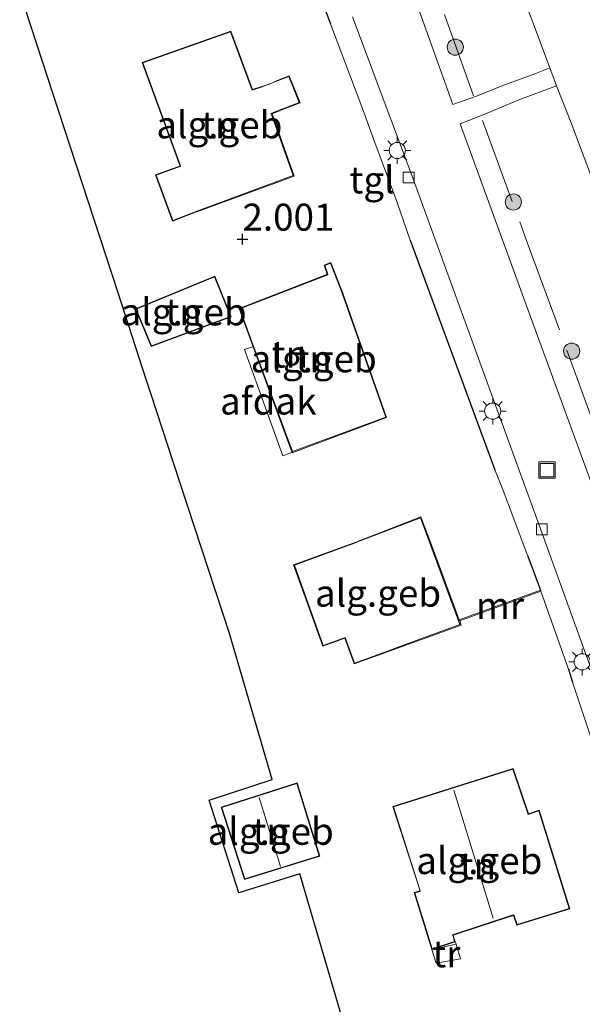
# Model space of a CAD drawing. Units: metres. Extents: x 189994 to 194969, y 506248 to 512503.
# Drawn here: x 191543 to 191595, y 506708 to 506800 of the extents above; entities that cross this region are included whole.
import ezdxf
from ezdxf.enums import TextEntityAlignment as Align

# ---------------------------------------------------------------- set-up
doc = ezdxf.new("R2010")
doc.units = ezdxf.units.M
doc.linetypes.add('IE-TERREINAFSCHEIDING', pattern=[10, 8, -2])
doc.layers.get('0').update_dxf_attribs({"lineweight": 25})
for name, color, linetype, lineweight in [('B-ME-GR-BOOM-S-B1', 93, 'Continuous', 18), ('B-ME-GW-HOOGTEPUNT-S-B1', 10, 'Continuous', 25), ('B-ME-GW-KRUINLIJN-L-B1', 93, 'Continuous', 18), ('B-ME-IE-GRASLAND-GV-B6', 93, 'Continuous', 18), ('B-ME-IE-GRONDWERKLIJN-GROND_INGERICHT-GV-B6', 253, 'Continuous', 18), ('B-ME-IE-INRICHTINGSELEMENT-S-B1', 253, 'Continuous', 18), ('B-ME-IE-MEUBILAIR_WEGMEUBILAIR-LICHTMAST-S-B1', 8, 'Continuous', 18), ('B-ME-IE-TERREINAFSCHEIDING-DOORGANG-L-B1', 8, 'IE-TERREINAFSCHEIDING-KUNSTMATIG-OPEN', 18), ('B-ME-IE-TERREINAFSCHEIDING-HAAG-L-B1', 10, 'Continuous', 25), ('B-ME-IE-TERREINAFSCHEIDING-RASTERHEKWERK-L-B1', 8, 'IE-TERREINAFSCHEIDING', 18), ('B-ME-KG-KADASTRAAL-DAKRAND-L-B1', 13, 'Continuous', 18), ('B-ME-KG-KADASTRAAL-NOKLIJN-L-B1', 13, 'Continuous', 18), ('B-ME-KG-KADASTRAAL-OPNAMEDTMGRENS-L-B1', 10, 'Continuous', 25), ('B-ME-MW-MUUR-GV-B6', 8, 'IE-TERREINAFSCHEIDING-KUNSTMATIG', 18), ('B-ME-OG-BEBOUWING-GV-B6', 173, 'Continuous', 18), ('B-ME-VH-VERH_SOORT-BITUMEN-GV-B6', 8, 'IE-TERREINAFSCHEIDING-NATUURLIJK-HOUTWAL', 18), ('B-ME-VH-VERH_SOORT-KLINKERS-GV-B6', 8, 'IE-TERREINAFSCHEIDING-NATUURLIJK-HOUTWAL', 18), ('B-ME-VH-VERH_SOORT-TEGELS-GV-B6', 8, 'Continuous', 18), ('B-ME-VV-KOLK-S-B1', 8, 'Continuous', 18)]:
    doc.layers.add(name, color=color, linetype=linetype, lineweight=lineweight)
doc.styles.add('NLCS-ISO', font='NLCS-ISO.TTF')
doc.linetypes.add('IE-TERREINAFSCHEIDING-KUNSTMATIG', pattern='A,4,[82,NLCS.SHX,S=0.75,R=90,X=0,Y=0],4,-2', length=10)
doc.linetypes.add('IE-TERREINAFSCHEIDING-KUNSTMATIG-OPEN', pattern='A,7,-1.5,[67,NLCS.SHX,S=0.75,R=0,X=0,Y=0],-1.5', length=10)
doc.linetypes.add('IE-TERREINAFSCHEIDING-NATUURLIJK-HOUTWAL', pattern='A,7,-1.5,[67,NLCS.SHX,S=0.75,R=45,X=0,Y=0],-1.5,7,-1.5,[70,NLCS.SHX,S=0.75,R=0,X=0,Y=0],-1.5', length=20)

# ---------------------------------------------------------------- blocks, each defined once
blk = doc.blocks.new('put')
for p, q in [((0.75, 0.75), (-0.75, 0.75)), ((-0.75, 0.75), (-0.75, -0.75)), ((0.75, -0.75), (0.75, 0.75)), ((-0.75, -0.75), (0.75, -0.75))]:
    blk.add_line(p, q)
blk.add_lwpolyline([(-0.625, 0.625), (0.625, 0.625), (0.625, -0.625), (-0.625, -0.625)], close=True)
blk = doc.blocks.new('boom')
blk.add_hatch(color=256).paths.add_polyline_path([(-0.75, 0, 1), (0.75, 0, 1)])
blk.add_circle((0, 0), 0.75)
blk = doc.blocks.new('hoogtepunt')
for p, q in [((-0.5, 0), (0.5, 0)), ((0, 0.5), (0, -0.5))]:
    blk.add_line(p, q)
blk = doc.blocks.new('kolk')
blk.add_lwpolyline([(-0.5, -0.5), (0.5, -0.5), (0.5, 0.5), (-0.5, 0.5)], close=True)
blk = doc.blocks.new('lantaarnpaal')
for p, q in [((0, 0.75), (0, 1.25)), ((-0.75, 0), (-1.25, 0)), ((-0.884, 0.884), (-0.53, 0.53)), ((0.53, 0.53), (0.884, 0.884)), ((0.75, 0), (1.25, 0)), ((-0.53, -0.53), (-0.884, -0.884)), ((0, -0.75), (0, -1.25)), ((0.53, -0.53), (0.884, -0.884))]:
    blk.add_line(p, q)
blk.add_circle((0, 0), 0.75)

msp = doc.modelspace()

# ---------------------------------------------------------------- linework, layer by layer
at = {"layer": 'B-ME-GW-KRUINLIJN-L-B1'}
msp.add_line((191583.454, 506714.091, 2.676), (191583.555, 506713.876, 2.698), dxfattribs=at)
at = {"layer": 'B-ME-IE-GRASLAND-GV-B6'}
for points in [[(191592.229, 506795.038, 1.865), (191590.845, 506794.493, 1.823), (191587.887, 506793.407, 1.719), (191585.441, 506792.428, 1.747), (191583.237, 506791.65, 1.621), (191577.203, 506808.567, 1.752), (191570.182, 506827.758, 1.861), (191563.933, 506844.759, 1.946), (191560.765, 506853.027, 1.995), (191559.273, 506856.584, 2.005), (191555.705, 506863.569, 2.009), (191552.38, 506869.573, 2.021), (191555.616, 506871.234, 2.088), (191558.089, 506867.247, 2.069), (191562.338, 506859.544, 2.044), (191566.09, 506852.941, 2.1), (191571.338, 506843.659, 2.093), (191577.644, 506830.294, 2.125), (191581.681, 506821.287, 2.086), (191583.428, 506817.402, 2.078), (191588.184, 506805.608, 1.906), (191590.503, 506799.679, 1.945), (191592.229, 506795.038, 1.865)], [(191612.974, 506700.277, 1.446), (191609.635, 506714.729, 1.535), (191606.495, 506726.058, 1.548), (191604.56, 506732.539, 1.55), (191598.61, 506749.718, 1.555), (191590.622, 506771.475, 1.627), (191583.934, 506789.851, 1.627), (191586.217, 506790.746, 1.728), (191589.369, 506792.071, 1.742), (191592.859, 506793.365, 1.884)], [(191592.859, 506793.365, 1.884), (191594.156, 506790.12, 1.977), (191596.69, 506783.383, 1.983), (191599.315, 506776.5, 1.87), (191601.94, 506769.308, 1.86), (191604.268, 506763.137, 1.859), (191606.825, 506756.12, 1.833), (191609.226, 506749.58, 1.803), (191611.726, 506742.355, 1.826), (191614.374, 506734.455, 1.833), (191616.569, 506727.223, 1.841), (191618.783, 506719.313, 1.845), (191620.913, 506711.087, 1.811), (191622.6, 506703.434, 1.739)]]:
    msp.add_polyline3d(points, dxfattribs=at)
at = {"layer": 'B-ME-IE-GRONDWERKLIJN-GROND_INGERICHT-GV-B6'}
for points in [[(191564.596, 506819.101, 1.876), (191571.905, 506799.115, 1.818), (191574.909, 506791.187, 1.83), (191576.017, 506788.146, 1.812), (191578.062, 506782.658, 1.684), (191579.298, 506779.082, 1.633), (191587.138, 506757.819, 1.793), (191587.817, 506756.133, 1.767), (191590.187, 506749.8, 1.815), (191591.36, 506746.65, 1.573), (191583.848, 506743.917, 1.051), (191581.586, 506750.014, 1.051), (191581.545, 506750.126, 2.154), (191580.277, 506753.448, 1.987), (191574.25, 506751.113, 1.987), (191574.111, 506751.059, 1.987), (191568.503, 506749.019, 1.987), (191571.204, 506741.489, 1.987), (191573.24, 506742.204, 1.987), (191574.1, 506739.824, 1.987), (191577.636, 506741.116, 1.987), (191577.777, 506741.168, 1.987), (191584.028, 506743.418, 1.987), (191583.892, 506743.808, 2.003), (191591.396, 506746.557, 1.718), (191593.969, 506739.34, 1.683), (191594.339, 506738.156, 1.58), (191596.137, 506732.756, 1.406)], [(191574.614, 506701.563, 1.434), (191569.085, 506720.393, 1.33), (191563.415, 506718.621, 1.33), (191560.668, 506727.222, 1.33), (191566.523, 506729.12, 1.33), (191562.548, 506742.66, 1.565), (191557.413, 506758.369, 1.455), (191555.319, 506764.775, 1.527), (191554.856, 506766.192, 1.866), (191552.233, 506774.214, 1.776), (191547.795, 506787.791, 1.645), (191543.126, 506802.074, 2.17)], [(191568.552, 506785.018, 1.966), (191566.518, 506790.775, 1.966), (191567.711, 506791.277, 1.966), (191569.093, 506791.819, 1.966), (191568.082, 506794.306, 1.966), (191566.973, 506793.87, 1.966), (191566.316, 506793.572, 1.966), (191564.69, 506793.033, 1.966), (191562.675, 506798.459, 1.966), (191554.484, 506795.54, 1.966), (191557.934, 506786.087, 1.966), (191558.021, 506785.971, 1.966), (191555.691, 506785.122, 1.966), (191557.282, 506780.849, 1.966), (191559.402, 506781.663, 1.966), (191559.542, 506781.716, 1.966), (191568.552, 506785.018, 1.966)], [(191577.103, 506762.649, 1.91), (191572.927, 506774.507, 1.91), (191572.877, 506774.649, 1.91), (191571.937, 506777.025, 1.91), (191571.337, 506776.77, 1.91), (191571.58, 506776.028, 1.91), (191571.641, 506775.922, 1.91), (191563.455, 506772.749, 1.91), (191564.676, 506769.451, 1.91), (191568.364, 506759.386, 1.91), (191577.103, 506762.649, 1.91)], [(191562.712, 506771.979, 2.083), (191561.196, 506775.746, 2.083), (191553.857, 506772.732, 2.083), (191555.298, 506769.232, 2.083), (191562.712, 506771.979, 2.083)], [(191581.315, 506713.381, 1.378), (191581.709, 506712.124, 1.388), (191583.966, 506712.526, 2.611), (191583.555, 506713.876, 2.698), (191583.454, 506714.091, 2.676), (191583.322, 506714.558, 2.676), (191583.284, 506714.69, 2.676), (191583.85, 506714.877, 2.913), (191588.273, 506716.337, 2.676), (191588.867, 506716.539, 2.676), (191589.175, 506715.616, 2.676), (191594.081, 506717.154, 2.676), (191591.259, 506726.275, 2.676), (191590.27, 506725.946, 2.676), (191588.842, 506730.132, 2.676), (191588.745, 506730.102, 1.65), (191577.695, 506726.638, 1.528), (191580.21, 506718.809, 1.423), (191579.678, 506718.663, 1.457), (191581.315, 506713.381, 1.378)], [(191568.829, 506728.83, 1.33), (191561.798, 506726.552, 1.33), (191563.94, 506719.846, 1.33), (191570.918, 506722.026, 1.33), (191568.829, 506728.83, 1.33)], [(191583.555, 506713.876, 2.698), (191581.315, 506713.381, 1.378), (191583.454, 506714.091, 2.676), (191583.555, 506713.876, 2.698)]]:
    msp.add_polyline3d(points, dxfattribs=at)
at = {"layer": 'B-ME-IE-TERREINAFSCHEIDING-DOORGANG-L-B1'}
for p, q in [((191574.909, 506791.187, 1.83), (191576.017, 506788.146, 1.812)), ((191578.062, 506782.658, 1.684), (191579.298, 506779.082, 1.633)), ((191587.817, 506756.133, 1.767), (191587.138, 506757.819, 1.793))]:
    msp.add_line(p, q, dxfattribs=at)
at = {"layer": 'B-ME-IE-TERREINAFSCHEIDING-HAAG-L-B1'}
for p, q in [((191564.596, 506819.101, 1.876), (191571.905, 506799.115, 1.818)), ((191579.298, 506779.082, 1.633), (191587.138, 506757.819, 1.793)), ((191590.187, 506749.8, 1.815), (191591.36, 506746.65, 1.573)), ((191593.969, 506739.34, 1.683), (191594.339, 506738.156, 1.58))]:
    msp.add_line(p, q, dxfattribs=at)
at = {"layer": 'B-ME-IE-TERREINAFSCHEIDING-RASTERHEKWERK-L-B1'}
for points in [[(191585.173, 506792.468, 1.899), (191579.948, 506807.001, 1.873), (191574.386, 506821.776, 1.94), (191569.217, 506836.008, 2.043), (191564.755, 506847.726, 2.094), (191562.65, 506853.098, 2.089), (191560.448, 506857.666, 1.996)], [(191585.996, 506790.176, 1.857), (191590.365, 506778.273, 1.791), (191594.993, 506765.682, 1.758), (191598.828, 506755.062, 1.754), (191602.653, 506744.402, 1.712), (191605.358, 506736.544, 1.71), (191608.124, 506727.93, 1.682), (191611.09, 506717.462, 1.684), (191613.135, 506709.665, 1.628), (191614.935, 506700.209, 1.618), (191615.848, 506695.259, 1.579)]]:
    msp.add_polyline3d(points, dxfattribs=at)
at = {"layer": 'B-ME-KG-KADASTRAAL-DAKRAND-L-B1'}
for points in [[(191568.461, 506785.086, 7.92), (191559.523, 506781.763, 7.941), (191559.383, 506781.709, 4.802), (191557.31, 506780.913, 4.798), (191555.755, 506785.092, 4.798), (191558.044, 506785.927, 4.843), (191557.993, 506786.068, 7.802), (191554.546, 506795.509, 7.969), (191562.643, 506798.396, 7.969), (191564.66, 506792.969, 7.969), (191565.585, 506793.283, 7.969), (191565.724, 506793.337, 3.875), (191568.055, 506794.242, 3.875), (191569.029, 506791.848, 3.829), (191566.402, 506790.816, 3.694), (191566.471, 506790.638, 7.934), (191568.461, 506785.086, 7.92)], [(191577.042, 506762.68, 8.361), (191568.409, 506759.493, 8.35), (191564.734, 506769.43, 8.344), (191563.517, 506772.719, 8.344), (191571.678, 506775.883, 8.452), (191571.631, 506776.025, 8.9), (191571.397, 506776.741, 8.903), (191571.912, 506776.961, 8.903), (191572.823, 506774.657, 8.903), (191572.873, 506774.515, 8.132), (191577.042, 506762.68, 8.361)], [(191562.647, 506772.008, 4.851), (191555.325, 506769.296, 4.832), (191553.922, 506772.705, 4.864), (191561.168, 506775.681, 4.878), (191562.647, 506772.008, 4.851)], [(191580.253, 506753.353, 9.761), (191583.904, 506743.477, 9.784), (191577.76, 506741.215, 9.782), (191577.619, 506741.163, 5.809), (191574.13, 506739.888, 5.847), (191573.266, 506742.278, 5.823), (191573.125, 506742.227, 8.584), (191571.234, 506741.552, 8.584), (191568.567, 506748.989, 8.625), (191574.129, 506751.012, 8.695), (191574.268, 506751.066, 9.733), (191580.253, 506753.353, 9.761)], [(191591.228, 506726.213, 7.045), (191594.019, 506717.187, 7.007), (191589.206, 506715.678, 6.97), (191588.899, 506716.597, 7.001), (191588.757, 506716.55, 9.576), (191583.225, 506714.722, 8.194), (191583.265, 506714.578, 4.325), (191583.393, 506714.124, 4.331), (191581.346, 506713.444, 4.331), (191579.74, 506718.628, 4.291), (191580.234, 506718.764, 4.435), (191580.189, 506718.907, 7.288), (191577.757, 506726.605, 7.202), (191588.812, 506730.071, 7.206), (191590.239, 506725.884, 7.165), (191591.228, 506726.213, 7.045)], [(191568.796, 506728.767, 3.719), (191570.855, 506722.059, 3.886), (191563.972, 506719.908, 3.986), (191561.861, 506726.52, 4.029), (191568.796, 506728.767, 3.719)]]:
    msp.add_polyline3d(points, dxfattribs=at)
at = {"layer": 'B-ME-KG-KADASTRAAL-NOKLIJN-L-B1'}
for p, q in [((191583.343, 506728.142, 10.624), (191586.996, 506716.275, 10.655)), ((191565.299, 506727.464, 6.434), (191567.294, 506721.056, 6.471))]:
    msp.add_line(p, q, dxfattribs=at)
at = {"layer": 'B-ME-KG-KADASTRAAL-OPNAMEDTMGRENS-L-B1'}
msp.add_polyline3d([(191574.614, 506701.563, 1.434), (191569.085, 506720.393, 1.33), (191563.415, 506718.621, 1.33), (191560.668, 506727.222, 1.33), (191566.523, 506729.12, 1.33), (191562.548, 506742.66, 1.565), (191557.413, 506758.369, 1.455), (191555.319, 506764.775, 1.527), (191554.856, 506766.192, 1.866), (191552.233, 506774.214, 1.776), (191547.795, 506787.791, 1.645), (191543.126, 506802.074, 2.17)], dxfattribs=at)
at = {"layer": 'B-ME-MW-MUUR-GV-B6'}
msp.add_polyline3d([(191591.396, 506746.557, 1.718), (191583.892, 506743.808, 2.003), (191583.848, 506743.917, 1.051), (191591.36, 506746.65, 1.573), (191591.396, 506746.557, 1.718)], dxfattribs=at)
at = {"layer": 'B-ME-OG-BEBOUWING-GV-B6'}
for points in [[(191568.552, 506785.018, 1.966), (191559.542, 506781.716, 1.966), (191559.402, 506781.663, 1.966), (191557.282, 506780.849, 1.966), (191555.691, 506785.122, 1.966), (191558.021, 506785.971, 1.966), (191557.934, 506786.087, 1.966), (191554.484, 506795.54, 1.966), (191562.675, 506798.459, 1.966), (191564.69, 506793.033, 1.966), (191566.316, 506793.572, 1.966), (191566.973, 506793.87, 1.966), (191568.082, 506794.306, 1.966), (191569.093, 506791.819, 1.966), (191567.711, 506791.277, 1.966), (191566.518, 506790.775, 1.966), (191568.552, 506785.018, 1.966)], [(191577.103, 506762.649, 1.91), (191568.364, 506759.386, 1.91), (191564.676, 506769.451, 1.91), (191563.455, 506772.749, 1.91), (191571.641, 506775.922, 1.91), (191571.58, 506776.028, 1.91), (191571.337, 506776.77, 1.91), (191571.937, 506777.025, 1.91), (191572.877, 506774.649, 1.91), (191572.927, 506774.507, 1.91), (191577.103, 506762.649, 1.91)], [(191562.712, 506771.979, 2.083), (191555.298, 506769.232, 2.083), (191553.857, 506772.732, 2.083), (191561.196, 506775.746, 2.083), (191562.712, 506771.979, 2.083)], [(191564.782, 506769.248, 4.839), (191568.383, 506759.44, 4.652), (191567.512, 506759.121, 4.67), (191563.94, 506768.942, 4.856), (191564.782, 506769.248, 4.839)], [(191583.848, 506743.917, 1.051), (191583.892, 506743.808, 2.003), (191584.028, 506743.418, 1.987), (191577.777, 506741.168, 1.987), (191577.636, 506741.116, 1.987), (191574.1, 506739.824, 1.987), (191573.24, 506742.204, 1.987), (191571.204, 506741.489, 1.987), (191568.503, 506749.019, 1.987), (191574.111, 506751.059, 1.987), (191574.25, 506751.113, 1.987), (191580.277, 506753.448, 1.987), (191581.545, 506750.126, 2.154), (191581.586, 506750.014, 1.051), (191583.848, 506743.917, 1.051)], [(191591.259, 506726.275, 2.676), (191594.081, 506717.154, 2.676), (191589.175, 506715.616, 2.676), (191588.867, 506716.539, 2.676), (191588.273, 506716.337, 2.676), (191583.85, 506714.877, 2.913), (191583.284, 506714.69, 2.676), (191583.322, 506714.558, 2.676), (191583.454, 506714.091, 2.676), (191581.315, 506713.381, 1.378), (191579.678, 506718.663, 1.457), (191580.21, 506718.809, 1.423), (191577.695, 506726.638, 1.528), (191588.745, 506730.102, 1.65), (191588.842, 506730.132, 2.676), (191590.27, 506725.946, 2.676), (191591.259, 506726.275, 2.676)], [(191568.829, 506728.83, 1.33), (191570.918, 506722.026, 1.33), (191563.94, 506719.846, 1.33), (191561.798, 506726.552, 1.33), (191568.829, 506728.83, 1.33)], [(191581.315, 506713.381, 1.378), (191583.555, 506713.876, 2.698), (191583.966, 506712.526, 2.611), (191581.709, 506712.124, 1.388), (191581.315, 506713.381, 1.378)]]:
    msp.add_polyline3d(points, dxfattribs=at)
at = {"layer": 'B-ME-VH-VERH_SOORT-BITUMEN-GV-B6'}
msp.add_polyline3d([(191622.6, 506703.434, 1.739), (191620.913, 506711.087, 1.811), (191618.783, 506719.313, 1.845), (191616.569, 506727.223, 1.841), (191614.374, 506734.455, 1.833), (191611.726, 506742.355, 1.826), (191609.226, 506749.58, 1.803), (191606.825, 506756.12, 1.833), (191604.268, 506763.137, 1.859), (191601.94, 506769.308, 1.86), (191599.315, 506776.5, 1.87), (191596.69, 506783.383, 1.983), (191594.156, 506790.12, 1.977), (191592.859, 506793.365, 1.884), (191592.229, 506795.038, 1.865), (191590.503, 506799.679, 1.945)], dxfattribs=at)
at = {"layer": 'B-ME-VH-VERH_SOORT-KLINKERS-GV-B6'}
for points in [[(191577.203, 506808.567, 1.752), (191583.237, 506791.65, 1.621), (191585.441, 506792.428, 1.747), (191587.887, 506793.407, 1.719), (191590.845, 506794.493, 1.823), (191592.229, 506795.038, 1.865), (191592.859, 506793.365, 1.884), (191589.369, 506792.071, 1.742), (191586.217, 506790.746, 1.728), (191583.934, 506789.851, 1.627), (191590.622, 506771.475, 1.627), (191598.61, 506749.718, 1.555), (191604.56, 506732.539, 1.55), (191606.495, 506726.058, 1.548), (191609.635, 506714.729, 1.535), (191612.974, 506700.277, 1.446), (191613.736, 506696.599, 1.446), (191614.074, 506694.687, 1.464)], [(191614.074, 506694.687, 1.464), (191608.29, 506693.188, 1.364), (191607.56, 506697.253, 1.341), (191606.169, 506703.909, 1.387), (191604.445, 506711.603, 1.412), (191602.296, 506719.761, 1.475), (191600.315, 506726.581, 1.489), (191596.972, 506736.882, 1.504), (191591.503, 506752.019, 1.541), (191586.254, 506766.417, 1.573), (191579.614, 506784.658, 1.591), (191573.941, 506799.776, 1.608)]]:
    msp.add_polyline3d(points, dxfattribs=at)
at = {"layer": 'B-ME-VH-VERH_SOORT-TEGELS-GV-B6'}
for points in [[(191603.209, 506707.773, 1.467), (191602.566, 506710.233, 1.499), (191601.833, 506713.086, 1.579), (191600.62, 506717.749, 1.566), (191599.187, 506722.46, 1.66), (191597.849, 506727.111, 1.658), (191598.098, 506727.192, 1.59), (191597.781, 506728.204, 1.578), (191597.586, 506728.13, 1.657), (191596.637, 506731.207, 1.476), (191596.137, 506732.756, 1.406), (191594.339, 506738.156, 1.58), (191593.969, 506739.34, 1.683), (191591.396, 506746.557, 1.718), (191591.36, 506746.65, 1.573), (191590.187, 506749.8, 1.815), (191587.817, 506756.133, 1.767), (191587.138, 506757.819, 1.793), (191579.298, 506779.082, 1.633), (191578.062, 506782.658, 1.684), (191576.017, 506788.146, 1.812), (191574.909, 506791.187, 1.83), (191571.905, 506799.115, 1.818), (191564.596, 506819.101, 1.876)], [(191573.941, 506799.776, 1.608), (191579.614, 506784.658, 1.591), (191586.254, 506766.417, 1.573), (191591.503, 506752.019, 1.541), (191596.972, 506736.882, 1.504), (191600.315, 506726.581, 1.489), (191602.296, 506719.761, 1.475), (191604.445, 506711.603, 1.412), (191606.169, 506703.909, 1.387)]]:
    msp.add_polyline3d(points, dxfattribs=at)

# ---------------------------------------------------------------- block references
at = {"layer": 'B-ME-GR-BOOM-S-B1', "rotation": 90}
for p in [(191583.476, 506796.962, 1.883), (191588.857, 506782.621, 1.659), (191594.259, 506768.804, 1.674)]:
    msp.add_blockref('boom', p, dxfattribs=at)
at = {"layer": 'B-ME-GW-HOOGTEPUNT-S-B1', "rotation": 90}
msp.add_blockref('hoogtepunt', (191563.762, 506779.184, 2.001), dxfattribs=at)
msp.add_blockref('hoogtepunt', (191563.762, 506779.184, 2.001), dxfattribs=at)
at = {"layer": 'B-ME-IE-INRICHTINGSELEMENT-S-B1', "rotation": 90}
msp.add_blockref('put', (191591.977, 506757.786, 1.633), dxfattribs=at)
at = {"layer": 'B-ME-IE-MEUBILAIR_WEGMEUBILAIR-LICHTMAST-S-B1', "rotation": 90}
for p in [(191578.102, 506787.392, 1.658), (191586.943, 506763.248, 1.577), (191595.232, 506740.022, 1.559)]:
    msp.add_blockref('lantaarnpaal', p, dxfattribs=at)
at = {"layer": 'B-ME-VV-KOLK-S-B1', "rotation": 90}
for p in [(191579.159, 506784.894, 1.641), (191591.498, 506752.301, 1.534)]:
    msp.add_blockref('kolk', p, dxfattribs=at)

# ---------------------------------------------------------------- texts
at = {"layer": 'B-ME-GW-HOOGTEPUNT-S-B1', "ltscale": 0.2, "style": 'NLCS-ISO'}
msp.add_text('2.001', height=2.5, dxfattribs=at).set_placement((191563.762, 506779.184, 2.001), align=Align.BOTTOM_LEFT)
msp.add_text('2.001', height=2.5, dxfattribs=at).set_placement((191563.762, 506779.184, 2.001), align=Align.BOTTOM_LEFT)
at = {"layer": 'B-ME-IE-GRONDWERKLIJN-GROND_INGERICHT-GV-B6', "ltscale": 0.2, "style": 'NLCS-ISO'}
for p in [(191561.622, 506789.765), (191558.308, 506772.441), (191568.153, 506768.532), (191570.363, 506768.094), (191566.378, 506724.326), (191585.567, 506721.122)]:
    msp.add_text('tn', height=2.5, dxfattribs=at).set_placement(p, align=Align.MIDDLE_CENTER)
at = {"layer": 'B-ME-MW-MUUR-GV-B6', "ltscale": 0.2, "style": 'NLCS-ISO'}
msp.add_text('mr', height=2.5, dxfattribs=at).set_placement((191587.62, 506745.231), align=Align.MIDDLE_CENTER)
at = {"layer": 'B-ME-OG-BEBOUWING-GV-B6', "ltscale": 0.2, "style": 'NLCS-ISO'}
for s, p in [('alg.geb', (191561.622, 506789.765)), ('alg.geb', (191558.308, 506772.441)), ('alg.geb', (191570.363, 506768.094)), ('afdak', (191566.157, 506764.181)), ('alg.geb', (191576.323, 506746.383)), ('alg.geb', (191566.378, 506724.326)), ('alg.geb', (191585.701, 506721.613)), ('tr', (191582.651, 506712.98))]:
    msp.add_text(s, height=2.5, dxfattribs=at).set_placement(p, align=Align.MIDDLE_CENTER)
at = {"layer": 'B-ME-VH-VERH_SOORT-TEGELS-GV-B6', "ltscale": 0.2, "style": 'NLCS-ISO'}
msp.add_text('tgl', height=2.5, dxfattribs=at).set_placement((191575.76, 506784.667), align=Align.MIDDLE_CENTER)

doc.saveas('drawing.dxf')
